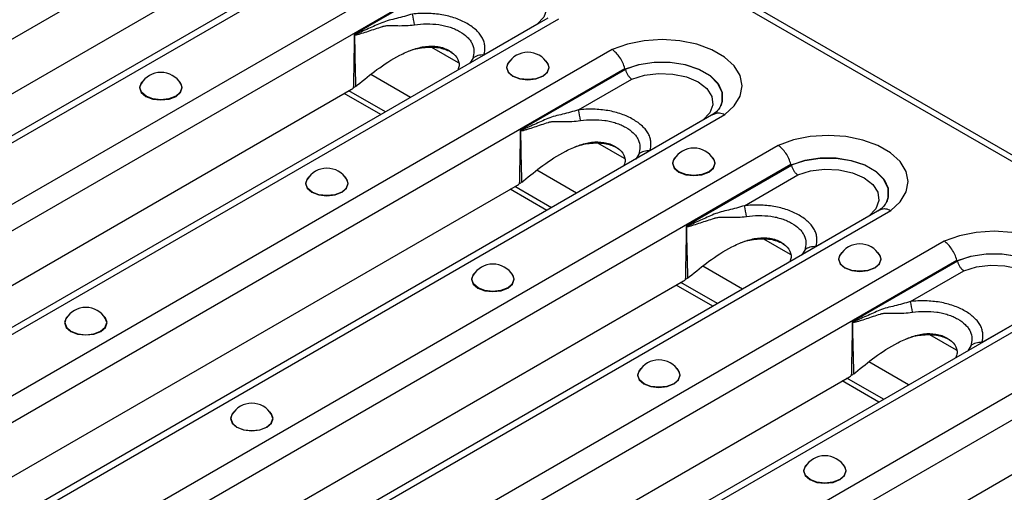
# Model space of a CAD drawing. Units: millimetres. Extents: x 90 to 4709, y 30 to 1753.
# Drawn here: x 4328 to 4407, y 536 to 574 of the extents above; entities that cross this region are included whole.
import ezdxf

# ---------------------------------------------------------------- set-up
doc = ezdxf.new("R2010")
doc.units = ezdxf.units.MM
doc.header["$LTSCALE"] = 6
doc.linetypes.add('SLD-Сплошная', pattern=[0])

msp = doc.modelspace()

# ---------------------------------------------------------------- linework, layer by layer
at = {"color": 7, "linetype": 'SLD-Сплошная'}
for p, q in [((3994.036, 801.95), (4582.113, 462.461)), ((4582.867, 462.535), (3994.79, 802.025)), ((4288.857, 550.774), (4349.878, 586)), ((4357.054, 582.33), (4295.999, 547.084)), ((4296.782, 546.972), (4357.937, 582.276)), ((4362.24, 579.792), (4301.085, 544.488)), ((4302.245, 543.045), (4363.265, 578.272)), ((4363.306, 578.177), (4354.83, 573.284)), ((4299.716, 552.639), (4341.214, 576.595)), ((4370.442, 574.601), (4309.387, 539.355)), ((4310.17, 539.244), (4371.325, 574.548)), ((4369.562, 574.095), (4365.274, 571.62)), ((4375.628, 572.064), (4314.473, 536.76)), ((4361.066, 572.262), (4363.202, 571.029)), ((4364.381, 571.358), (4364.143, 570.965)), ((4315.633, 535.317), (4376.653, 570.543)), ((4376.694, 570.448), (4368.218, 565.555)), ((4359.368, 568.209), (4356.165, 570.058)), ((4372.907, 567.206), (4377.201, 569.685)), ((4313.104, 544.911), (4354.601, 568.867)), ((4357.351, 567.044), (4354.398, 568.749)), ((4356.969, 566.823), (4354.015, 568.528)), ((4383.83, 566.873), (4322.775, 531.626)), ((4323.558, 531.515), (4384.713, 566.819)), ((4382.95, 566.366), (4378.662, 563.891)), ((4389.016, 564.335), (4327.861, 529.031)), ((4374.454, 564.534), (4376.59, 563.3)), ((4377.769, 563.629), (4377.531, 563.236)), ((4329.021, 527.588), (4390.041, 562.814)), ((4372.756, 560.48), (4369.553, 562.329)), ((4390.082, 562.72), (4381.606, 557.826)), ((4386.295, 559.477), (4390.589, 561.956)), ((4326.492, 537.182), (4367.989, 561.138)), ((4370.357, 559.095), (4367.403, 560.8)), ((4370.739, 559.316), (4367.786, 561.021)), ((4397.218, 559.144), (4336.163, 523.898)), ((4336.946, 523.786), (4398.101, 559.09)), ((4396.337, 558.638), (4392.05, 556.163)), ((4387.842, 556.805), (4389.978, 555.572)), ((4402.404, 556.606), (4341.249, 521.302)), ((4391.157, 555.901), (4390.919, 555.508)), ((4342.409, 519.859), (4403.429, 555.086)), ((4386.144, 552.751), (4382.94, 554.601)), ((4403.47, 554.991), (4394.994, 550.098)), ((4399.683, 551.748), (4403.977, 554.227)), ((4339.879, 529.453), (4381.377, 553.409)), ((4383.744, 551.366), (4380.791, 553.071)), ((4384.127, 551.587), (4381.174, 553.292)), ((4410.605, 551.415), (4349.551, 516.169)), ((4350.334, 516.058), (4411.489, 551.362)), ((4409.725, 550.909), (4405.438, 548.434)), ((4415.792, 548.878), (4354.637, 513.574)), ((4401.23, 549.076), (4403.366, 547.843)), ((4404.544, 548.172), (4404.307, 547.779)), ((4355.797, 512.131), (4416.817, 547.357)), ((4399.532, 545.023), (4396.328, 546.872)), ((4353.267, 521.725), (4394.765, 545.681)), ((4397.515, 543.858), (4394.562, 545.563)), ((4397.132, 543.637), (4394.179, 545.342)), ((4366.655, 513.996), (4408.153, 537.952))]:
    msp.add_line(p, q, dxfattribs=at)
at = {"color": 7, "linetype": 'SLD-Сплошная', "flags": 128}
for points in [[(4363.814, 577.413), (4364.839, 577.733), (4365.978, 577.873), (4367.14, 577.823), (4368.231, 577.587), (4369.163, 577.183), (4369.862, 576.645), (4370.271, 576.016), (4370.358, 575.345), (4370.115, 574.687), (4369.562, 574.095)], [(4384.713, 566.819), (4385.479, 567.527), (4385.953, 568.315), (4386.112, 569.144), (4385.948, 569.973), (4385.47, 570.76), (4384.7, 571.466), (4383.678, 572.056), (4382.455, 572.501), (4381.091, 572.777), (4379.655, 572.871), (4378.219, 572.779), (4376.854, 572.506), (4375.628, 572.064)], [(4367.367, 571.146), (4367.238, 571.001), (4367.107, 570.621), (4367.238, 570.241), (4367.61, 569.919), (4368.168, 569.704), (4368.826, 569.629), (4369.484, 569.704), (4370.042, 569.919)], [(4370.042, 569.919), (4370.415, 570.241), (4370.546, 570.621), (4370.415, 571.001), (4370.286, 571.146)], [(4376.674, 570.492), (4377.781, 570.859), (4379.015, 571.048), (4380.292, 571.047), (4381.524, 570.855), (4382.63, 570.487), (4383.532, 569.965), (4384.171, 569.327), (4384.503, 568.616), (4384.505, 567.879), (4384.386, 567.526)], [(4384.359, 567.469), (4384.498, 567.864), (4384.495, 568.599), (4384.163, 569.309), (4383.526, 569.945), (4382.625, 570.465), (4381.523, 570.833), (4380.294, 571.025), (4379.02, 571.026), (4377.789, 570.838), (4376.684, 570.474)], [(4370.427, 570.942), (4370.521, 570.622), (4370.392, 570.248), (4370.024, 569.93), (4369.475, 569.718), (4368.826, 569.644), (4368.178, 569.718), (4367.628, 569.93), (4367.261, 570.248), (4367.132, 570.622), (4367.225, 570.942)], [(4337.775, 569.52), (4337.645, 569.375), (4337.514, 568.995), (4337.645, 568.615), (4338.018, 568.293), (4338.576, 568.078), (4339.234, 568.003), (4339.892, 568.078), (4340.45, 568.293)], [(4340.45, 568.293), (4340.822, 568.615), (4340.953, 568.995), (4340.822, 569.375), (4340.693, 569.52)], [(4377.201, 569.685), (4378.227, 570.004), (4379.366, 570.144), (4380.528, 570.094), (4381.619, 569.858), (4382.551, 569.455), (4383.25, 568.917), (4383.659, 568.287), (4383.745, 567.616), (4383.502, 566.958), (4382.95, 566.366)], [(4340.835, 569.316), (4340.928, 568.996), (4340.799, 568.622), (4340.432, 568.304), (4339.882, 568.092), (4339.234, 568.018), (4338.585, 568.092), (4338.036, 568.304), (4337.668, 568.622), (4337.539, 568.996), (4337.633, 569.316)], [(4398.101, 559.09), (4398.866, 559.798), (4399.341, 560.586), (4399.5, 561.415), (4399.336, 562.244), (4398.858, 563.031), (4398.088, 563.738), (4397.066, 564.328), (4395.843, 564.772), (4394.479, 565.048), (4393.043, 565.143), (4391.607, 565.051), (4390.242, 564.777), (4389.016, 564.335)], [(4380.755, 563.417), (4380.626, 563.272), (4380.495, 562.892), (4380.626, 562.513), (4380.998, 562.191), (4381.556, 561.975), (4382.214, 561.9), (4382.872, 561.975), (4383.43, 562.191)], [(4383.815, 563.214), (4383.909, 562.893), (4383.78, 562.519), (4383.412, 562.202), (4382.863, 561.99), (4382.214, 561.915), (4381.566, 561.99), (4381.016, 562.202), (4380.649, 562.519), (4380.52, 562.893), (4380.613, 563.214)], [(4383.43, 562.191), (4383.803, 562.513), (4383.934, 562.892), (4383.803, 563.272), (4383.674, 563.417)], [(4390.061, 562.764), (4391.169, 563.13), (4392.403, 563.32), (4393.679, 563.318), (4394.912, 563.127), (4396.017, 562.758), (4396.92, 562.237), (4397.559, 561.599), (4397.891, 560.887), (4397.893, 560.15), (4397.774, 559.797)], [(4397.747, 559.74), (4397.886, 560.136), (4397.883, 560.871), (4397.551, 561.58), (4396.914, 562.217), (4396.013, 562.736), (4394.911, 563.104), (4393.682, 563.296), (4392.408, 563.298), (4391.177, 563.11), (4390.072, 562.745)], [(4390.589, 561.956), (4391.615, 562.275), (4392.754, 562.416), (4393.916, 562.366), (4395.007, 562.129), (4395.939, 561.726), (4396.638, 561.188), (4397.047, 560.558), (4397.133, 559.888), (4396.89, 559.23), (4396.337, 558.638)], [(4351.162, 561.791), (4351.033, 561.646), (4350.902, 561.266), (4351.033, 560.887), (4351.406, 560.565), (4351.964, 560.349), (4352.622, 560.274), (4353.28, 560.349), (4353.838, 560.565)], [(4354.223, 561.588), (4354.316, 561.267), (4354.187, 560.893), (4353.82, 560.576), (4353.27, 560.364), (4352.622, 560.289), (4351.973, 560.364), (4351.424, 560.576), (4351.056, 560.893), (4350.927, 561.267), (4351.021, 561.588)], [(4353.838, 560.565), (4354.21, 560.887), (4354.341, 561.266), (4354.21, 561.646), (4354.081, 561.791)], [(4411.489, 551.362), (4412.254, 552.069), (4412.729, 552.857), (4412.888, 553.687), (4412.724, 554.516), (4412.245, 555.303), (4411.476, 556.009), (4410.454, 556.599), (4409.231, 557.043), (4407.867, 557.319), (4406.431, 557.414), (4404.995, 557.322), (4403.629, 557.048), (4402.404, 556.606)], [(4394.143, 555.689), (4394.014, 555.544), (4393.883, 555.164), (4394.014, 554.784), (4394.386, 554.462), (4394.944, 554.247), (4395.602, 554.171), (4396.26, 554.247), (4396.818, 554.462)], [(4397.203, 555.485), (4397.296, 555.165), (4397.167, 554.79), (4396.8, 554.473), (4396.25, 554.261), (4395.602, 554.186), (4394.954, 554.261), (4394.404, 554.473), (4394.037, 554.79), (4393.908, 555.165), (4394.001, 555.485)], [(4396.818, 554.462), (4397.191, 554.784), (4397.322, 555.164), (4397.191, 555.544), (4397.061, 555.689)], [(4403.449, 555.035), (4404.557, 555.402), (4405.791, 555.591), (4407.067, 555.59), (4408.3, 555.398), (4409.405, 555.029), (4410.308, 554.508), (4410.947, 553.87), (4411.279, 553.158), (4411.281, 552.421), (4411.162, 552.069)], [(4411.135, 552.011), (4411.274, 552.407), (4411.271, 553.142), (4410.939, 553.852), (4410.301, 554.488), (4409.401, 555.008), (4408.299, 555.376), (4407.069, 555.567), (4405.796, 555.569), (4404.565, 555.381), (4403.46, 555.016)], [(4403.977, 554.227), (4405.003, 554.547), (4406.142, 554.687), (4407.304, 554.637), (4408.395, 554.401), (4409.327, 553.997), (4410.026, 553.459), (4410.435, 552.83), (4410.521, 552.159), (4410.278, 551.501), (4409.725, 550.909)], [(4364.55, 554.063), (4364.421, 553.918), (4364.29, 553.538), (4364.421, 553.158), (4364.794, 552.836), (4365.352, 552.621), (4366.01, 552.545), (4366.668, 552.621), (4367.225, 552.836)], [(4367.611, 553.859), (4367.704, 553.539), (4367.575, 553.164), (4367.208, 552.847), (4366.658, 552.635), (4366.01, 552.56), (4365.361, 552.635), (4364.812, 552.847), (4364.444, 553.164), (4364.315, 553.539), (4364.409, 553.859)], [(4367.225, 552.836), (4367.598, 553.158), (4367.729, 553.538), (4367.598, 553.918), (4367.469, 554.063)], [(4331.717, 550.566), (4331.588, 550.421), (4331.457, 550.041), (4331.588, 549.661), (4331.961, 549.339), (4332.518, 549.124), (4333.176, 549.048), (4333.834, 549.124), (4334.392, 549.339)], [(4331.575, 550.362), (4331.482, 550.042), (4331.611, 549.667), (4331.978, 549.35), (4332.528, 549.138), (4333.176, 549.063), (4333.825, 549.138), (4334.374, 549.35), (4334.742, 549.667), (4334.871, 550.042), (4334.777, 550.362)], [(4334.392, 549.339), (4334.765, 549.661), (4334.896, 550.041), (4334.765, 550.421), (4334.636, 550.566)], [(4377.938, 546.334), (4377.809, 546.189), (4377.678, 545.809), (4377.809, 545.429), (4378.182, 545.107), (4378.74, 544.892), (4379.398, 544.817), (4380.056, 544.892), (4380.613, 545.107)], [(4380.998, 546.13), (4381.092, 545.81), (4380.963, 545.436), (4380.596, 545.118), (4380.046, 544.906), (4379.398, 544.832), (4378.749, 544.906), (4378.199, 545.118), (4377.832, 545.436), (4377.703, 545.81), (4377.797, 546.13)], [(4380.613, 545.107), (4380.986, 545.429), (4381.117, 545.809), (4380.986, 546.189), (4380.857, 546.334)], [(4345.105, 542.837), (4344.976, 542.692), (4344.845, 542.312), (4344.976, 541.932), (4345.348, 541.61), (4345.906, 541.395), (4346.564, 541.32), (4347.222, 541.395), (4347.78, 541.61)], [(4344.963, 542.633), (4344.87, 542.313), (4344.999, 541.939), (4345.366, 541.621), (4345.916, 541.409), (4346.564, 541.335), (4347.213, 541.409), (4347.762, 541.621), (4348.13, 541.939), (4348.259, 542.313), (4348.165, 542.633)], [(4347.78, 541.61), (4348.153, 541.932), (4348.284, 542.312), (4348.153, 542.692), (4348.024, 542.837)], [(4391.326, 538.605), (4391.197, 538.46), (4391.066, 538.08), (4391.197, 537.701), (4391.57, 537.379), (4392.127, 537.163), (4392.785, 537.088), (4393.443, 537.163), (4394.001, 537.379)], [(4394.001, 537.379), (4394.374, 537.701), (4394.505, 538.08), (4394.374, 538.46), (4394.245, 538.605)], [(4394.386, 538.402), (4394.48, 538.081), (4394.351, 537.707), (4393.984, 537.39), (4393.434, 537.178), (4392.785, 537.103), (4392.137, 537.178), (4391.587, 537.39), (4391.22, 537.707), (4391.091, 538.081), (4391.185, 538.402)]]:
    msp.add_lwpolyline(points, dxfattribs=at)
at = {"color": 7, "linetype": 'SLD-Сплошная'}
for centre, radius, start, end in [((4354.489, 573.574), 5.211, 5.41485, 15.13721), ((4353.138, 573.709), 1.788, 345.57718, 346.42225), ((4368.826, 569.981), 1.867, 30.98632, 149.01368), ((4365.121, 570.488), 1.142, 82.2995, 130.38651), ((4339.234, 568.355), 1.867, 30.98632, 149.01368), ((4367.877, 565.845), 5.211, 5.41485, 15.13721), ((4366.526, 565.98), 1.788, 345.57718, 346.42225), ((4378.509, 562.759), 1.142, 82.2995, 130.38651), ((4382.214, 562.252), 1.867, 30.98632, 149.01368), ((4352.622, 560.626), 1.867, 30.98632, 149.01368), ((4381.265, 558.116), 5.211, 5.41485, 15.13721), ((4379.914, 558.252), 1.788, 345.57718, 346.42225), ((4391.897, 555.031), 1.142, 82.2995, 130.38651), ((4395.602, 554.524), 1.867, 30.98632, 149.01368), ((4366.01, 552.898), 1.867, 30.98632, 149.01368), ((4333.176, 549.401), 1.867, 30.98632, 149.01368), ((4394.652, 550.388), 5.211, 5.41485, 15.13721), ((4393.302, 550.523), 1.788, 345.57718, 346.42225), ((4405.285, 547.302), 1.142, 82.2995, 130.38651), ((4379.398, 545.169), 1.867, 30.98632, 149.01368), ((4346.564, 541.672), 1.867, 30.98632, 149.01368), ((4392.785, 537.44), 1.867, 30.98632, 149.01368)]:
    msp.add_arc(centre, radius, start, end, dxfattribs=at)
for centre, major_axis, ratio, start_param, end_param in [((4377.869, 564.528), (-1.941, 6.786), 0.135915, 5.739853, 5.745645), ((4353.649, 572.138), (0.053, 3.543), 0.717345, 3.546531, 3.610525), ((4391.257, 556.8), (-1.941, 6.786), 0.135915, 5.739853, 5.745645), ((4367.037, 564.41), (0.053, 3.543), 0.717345, 3.546531, 3.610525), ((4404.645, 549.071), (-1.941, 6.786), 0.135915, 5.739853, 5.745645), ((4380.425, 556.681), (0.053, 3.543), 0.717345, 3.546531, 3.610525), ((4393.813, 548.952), (0.053, 3.543), 0.717345, 3.546531, 3.610525)]:
    msp.add_ellipse(centre, major_axis=major_axis, ratio=ratio, start_param=start_param, end_param=end_param, dxfattribs=at)
for points, knots in [([(4365.274, 571.62), (4365.345, 571.849), (4365.374, 572.079), (4365.349, 572.425), (4365.329, 572.541), (4365.264, 572.769), (4365.219, 572.881), (4365.106, 573.1), (4365.037, 573.207), (4364.873, 573.417), (4364.778, 573.52), (4364.462, 573.816), (4364.212, 573.996), (4363.786, 574.241), (4363.635, 574.319), (4363.323, 574.463), (4363.16, 574.529), (4362.821, 574.648), (4362.645, 574.702), (4362.279, 574.797), (4362.089, 574.838), (4361.515, 574.936), (4361.121, 574.972), (4360.316, 574.992), (4359.916, 574.975), (4359.519, 574.934)], [0, 0, 0, 0, 0.125, 0.125, 0.1875, 0.1875, 0.25, 0.25, 0.3125, 0.3125, 0.375, 0.375, 0.5, 0.5, 0.5625, 0.5625, 0.625, 0.625, 0.6875, 0.6875, 0.75, 0.75, 0.875, 0.875, 1, 1, 1, 1]), ([(4359.519, 574.934), (4359.087, 574.798), (4358.661, 574.686), (4358.039, 574.53), (4357.835, 574.48), (4357.438, 574.372), (4357.245, 574.313), (4356.874, 574.159), (4356.692, 574.077), (4356.326, 573.916), (4356.145, 573.835), (4355.782, 573.672), (4355.602, 573.59), (4355.331, 573.468), (4355.241, 573.428), (4355.105, 573.37), (4355.06, 573.351), (4354.991, 573.325), (4354.968, 573.316), (4354.923, 573.3), (4354.9, 573.292), (4354.876, 573.289)], [0, 0, 0, 0, 0.25, 0.25, 0.375, 0.375, 0.5, 0.5, 0.625, 0.625, 0.75, 0.75, 0.875, 0.875, 0.9375, 0.9375, 0.96875, 0.96875, 0.984375, 0.984375, 1, 1, 1, 1]), ([(4354.869, 573.264), (4354.892, 573.256), (4354.915, 573.257), (4354.962, 573.26), (4354.985, 573.263), (4355.055, 573.275), (4355.101, 573.286), (4355.239, 573.321), (4355.331, 573.349), (4355.606, 573.434), (4355.79, 573.495), (4356.16, 573.617), (4356.345, 573.679), (4356.72, 573.8), (4356.908, 573.861), (4357.099, 573.922)], [0, 0, 0, 0, 0.03125, 0.03125, 0.0625, 0.0625, 0.125, 0.125, 0.25, 0.25, 0.5, 0.5, 0.75, 0.75, 1, 1, 1, 1]), ([(4357.099, 573.922), (4357.121, 573.93), (4357.146, 573.938), (4357.193, 573.952), (4357.217, 573.959), (4357.289, 573.975), (4357.337, 573.983), (4357.485, 574.001), (4357.586, 574.005), (4357.895, 574.008), (4358.11, 573.999), (4358.765, 573.99), (4359.216, 573.999), (4359.677, 574.065)], [0, 0, 0, 0, 0.03125, 0.03125, 0.0625, 0.0625, 0.125, 0.125, 0.25, 0.25, 0.5, 0.5, 1, 1, 1, 1]), ([(4359.677, 574.065), (4360.003, 574.112), (4360.332, 574.138), (4360.996, 574.143), (4361.323, 574.123), (4361.799, 574.057), (4361.957, 574.029), (4362.262, 573.959), (4362.408, 573.917), (4362.689, 573.824), (4362.824, 573.771), (4363.083, 573.656), (4363.208, 573.592), (4363.56, 573.39), (4363.766, 573.241), (4364.024, 572.991), (4364.102, 572.903), (4364.235, 572.723), (4364.29, 572.63), (4364.424, 572.343), (4364.469, 572.145), (4364.48, 571.751), (4364.447, 571.555), (4364.381, 571.358)], [0, 0, 0, 0, 0.125, 0.125, 0.25, 0.25, 0.3125, 0.3125, 0.375, 0.375, 0.4375, 0.4375, 0.5, 0.5, 0.625, 0.625, 0.6875, 0.6875, 0.75, 0.75, 0.875, 0.875, 1, 1, 1, 1]), ([(4354.83, 573.284), (4354.83, 573.281), (4354.83, 573.278), (4354.83, 573.275), (4354.819, 572.567), (4354.808, 571.858), (4354.795, 571.149), (4354.781, 570.42), (4354.767, 569.69), (4354.75, 568.96)], [0, 0, 0, 0, 0.000010439, 0.000010439, 0.000010439, 0.002570273, 0.002570273, 0.002570273, 0.005205689, 0.005205689, 0.005205689, 0.005205689]), ([(4354.876, 573.289), (4354.864, 573.288), (4354.852, 573.286), (4354.84, 573.285), (4354.837, 573.285), (4354.833, 573.284), (4354.83, 573.284)], [0, 0, 0, 0, 0.00005679611, 0.00005679611, 0.00005679611, 0.00007205845, 0.00007205845, 0.00007205845, 0.00007205845]), ([(4354.869, 573.264), (4354.859, 573.269), (4354.848, 573.274), (4354.838, 573.28), (4354.835, 573.281), (4354.833, 573.282), (4354.83, 573.284)], [0, 0, 0, 0, 0.00005396837, 0.00005396837, 0.00005396837, 0.0000678149, 0.0000678149, 0.0000678149, 0.0000678149]), ([(4355.088, 569.211), (4355.602, 569.63), (4356.652, 570.487), (4358.145, 571.465), (4359.498, 572.079), (4360.558, 572.363), (4361.625, 572.361), (4362.514, 572.02), (4363.142, 571.479), (4363.34, 570.885), (4363.228, 570.532), (4363.192, 570.416)], [0, 0, 0, 0, 0.192995, 0.395106, 0.496908, 0.589751, 0.678201, 0.773328, 0.868455, 0.956905, 1, 1, 1, 1]), ([(4359.159, 571.911), (4359.228, 571.939), (4359.658, 572.117), (4360.354, 572.25), (4361.167, 572.28), (4361.938, 572.196), (4362.398, 571.989), (4362.693, 571.856)], [0, 0, 0, 0, 0.060298, 0.37631, 0.539896, 0.704768, 1, 1, 1, 1]), ([(4376.653, 570.543), (4376.612, 570.696), (4376.557, 570.848), (4376.419, 571.148), (4376.338, 571.293), (4376.158, 571.561), (4376.057, 571.686), (4375.849, 571.9), (4375.737, 571.993), (4375.628, 572.064)], [0, 0, 0, 0, 0.25, 0.25, 0.5, 0.5, 0.75, 0.75, 1, 1, 1, 1]), ([(4376.694, 570.448), (4376.735, 570.295), (4376.806, 570.14), (4376.94, 569.938), (4376.99, 569.876), (4377.093, 569.768), (4377.148, 569.721), (4377.201, 569.685)], [0, 0, 0, 0, 0.5, 0.5, 0.75, 0.75, 1, 1, 1, 1]), ([(4354.959, 569.109), (4354.923, 569.083), (4354.853, 569.031), (4354.784, 568.984), (4354.75, 568.96)], [0, 0, 0, 0, 0.505804, 1, 1, 1, 1]), ([(4372.907, 567.206), (4372.475, 567.069), (4372.049, 566.957), (4371.427, 566.802), (4371.223, 566.752), (4370.825, 566.643), (4370.632, 566.584), (4370.262, 566.43), (4370.08, 566.348), (4369.714, 566.187), (4369.533, 566.106), (4369.17, 565.943), (4368.989, 565.861), (4368.719, 565.74), (4368.628, 565.7), (4368.493, 565.642), (4368.447, 565.623), (4368.379, 565.596), (4368.356, 565.587), (4368.31, 565.572), (4368.288, 565.563), (4368.264, 565.561)], [0, 0, 0, 0, 0.25, 0.25, 0.375, 0.375, 0.5, 0.5, 0.625, 0.625, 0.75, 0.75, 0.875, 0.875, 0.9375, 0.9375, 0.96875, 0.96875, 0.984375, 0.984375, 1, 1, 1, 1]), ([(4378.662, 563.891), (4378.732, 564.12), (4378.762, 564.35), (4378.737, 564.696), (4378.717, 564.812), (4378.652, 565.041), (4378.607, 565.153), (4378.494, 565.372), (4378.424, 565.479), (4378.261, 565.688), (4378.166, 565.791), (4377.85, 566.088), (4377.6, 566.267), (4377.174, 566.513), (4377.023, 566.591), (4376.711, 566.734), (4376.548, 566.8), (4376.209, 566.92), (4376.033, 566.974), (4375.666, 567.069), (4375.477, 567.109), (4374.903, 567.207), (4374.509, 567.243), (4373.704, 567.263), (4373.304, 567.246), (4372.907, 567.206)], [0, 0, 0, 0, 0.125, 0.125, 0.1875, 0.1875, 0.25, 0.25, 0.3125, 0.3125, 0.375, 0.375, 0.5, 0.5, 0.5625, 0.5625, 0.625, 0.625, 0.6875, 0.6875, 0.75, 0.75, 0.875, 0.875, 1, 1, 1, 1]), ([(4384.366, 567.508), (4384.352, 567.472), (4384.309, 567.359), (4384.093, 567.086), (4383.806, 566.865), (4383.684, 566.771)], [0, 0, 0, 0, 0.2149557, 0.6651106, 1, 1, 1, 1]), ([(4370.487, 566.193), (4370.509, 566.201), (4370.534, 566.21), (4370.581, 566.224), (4370.605, 566.23), (4370.676, 566.246), (4370.725, 566.254), (4370.873, 566.272), (4370.974, 566.276), (4371.283, 566.279), (4371.498, 566.271), (4372.153, 566.261), (4372.604, 566.271), (4373.065, 566.337)], [0, 0, 0, 0, 0.03125, 0.03125, 0.0625, 0.0625, 0.125, 0.125, 0.25, 0.25, 0.5, 0.5, 1, 1, 1, 1]), ([(4373.065, 566.337), (4373.39, 566.383), (4373.719, 566.409), (4374.384, 566.415), (4374.711, 566.395), (4375.187, 566.329), (4375.345, 566.3), (4375.65, 566.23), (4375.796, 566.189), (4376.077, 566.095), (4376.212, 566.043), (4376.471, 565.927), (4376.596, 565.864), (4376.948, 565.662), (4377.154, 565.512), (4377.412, 565.262), (4377.49, 565.174), (4377.622, 564.995), (4377.678, 564.901), (4377.812, 564.615), (4377.857, 564.417), (4377.868, 564.022), (4377.835, 563.826), (4377.769, 563.629)], [0, 0, 0, 0, 0.125, 0.125, 0.25, 0.25, 0.3125, 0.3125, 0.375, 0.375, 0.4375, 0.4375, 0.5, 0.5, 0.625, 0.625, 0.6875, 0.6875, 0.75, 0.75, 0.875, 0.875, 1, 1, 1, 1]), ([(4383.836, 566.86), (4383.92, 566.901), (4384.108, 566.994), (4384.424, 566.944), (4384.635, 566.859), (4384.708, 566.822), (4384.713, 566.819)], [0, 0, 0, 0, 0.347308, 0.776493, 0.983165, 1, 1, 1, 1]), ([(4368.218, 565.555), (4368.218, 565.552), (4368.218, 565.549), (4368.218, 565.546), (4368.207, 564.838), (4368.195, 564.129), (4368.183, 563.421), (4368.169, 562.691), (4368.155, 561.961), (4368.138, 561.232)], [0, 0, 0, 0, 0.000010439, 0.000010439, 0.000010439, 0.002570273, 0.002570273, 0.002570273, 0.005205689, 0.005205689, 0.005205689, 0.005205689]), ([(4368.264, 565.561), (4368.252, 565.559), (4368.24, 565.558), (4368.228, 565.556), (4368.224, 565.556), (4368.221, 565.555), (4368.218, 565.555)], [0, 0, 0, 0, 0.00005679611, 0.00005679611, 0.00005679611, 0.00007205845, 0.00007205845, 0.00007205845, 0.00007205845]), ([(4368.257, 565.535), (4368.247, 565.54), (4368.236, 565.546), (4368.226, 565.551), (4368.223, 565.552), (4368.221, 565.554), (4368.218, 565.555)], [0, 0, 0, 0, 0.00005396837, 0.00005396837, 0.00005396837, 0.0000678149, 0.0000678149, 0.0000678149, 0.0000678149]), ([(4368.257, 565.535), (4368.28, 565.527), (4368.303, 565.528), (4368.35, 565.531), (4368.373, 565.534), (4368.443, 565.546), (4368.489, 565.557), (4368.627, 565.593), (4368.719, 565.62), (4368.994, 565.706), (4369.178, 565.767), (4369.547, 565.889), (4369.733, 565.95), (4370.108, 566.072), (4370.296, 566.132), (4370.487, 566.193)], [0, 0, 0, 0, 0.03125, 0.03125, 0.0625, 0.0625, 0.125, 0.125, 0.25, 0.25, 0.5, 0.5, 0.75, 0.75, 1, 1, 1, 1]), ([(4368.476, 561.482), (4368.989, 561.901), (4370.04, 562.759), (4371.533, 563.736), (4372.886, 564.35), (4373.946, 564.634), (4375.013, 564.632), (4375.902, 564.291), (4376.53, 563.75), (4376.728, 563.156), (4376.616, 562.803), (4376.58, 562.687)], [0, 0, 0, 0, 0.192995, 0.395106, 0.496908, 0.589751, 0.678201, 0.773328, 0.868455, 0.956905, 1, 1, 1, 1]), ([(4372.547, 564.182), (4372.616, 564.211), (4373.046, 564.389), (4373.742, 564.521), (4374.555, 564.551), (4375.325, 564.468), (4375.785, 564.26), (4376.081, 564.127)], [0, 0, 0, 0, 0.060298, 0.37631, 0.539896, 0.704768, 1, 1, 1, 1]), ([(4390.041, 562.814), (4390, 562.967), (4389.945, 563.119), (4389.807, 563.419), (4389.726, 563.564), (4389.546, 563.833), (4389.445, 563.957), (4389.237, 564.171), (4389.125, 564.264), (4389.016, 564.335)], [0, 0, 0, 0, 0.25, 0.25, 0.5, 0.5, 0.75, 0.75, 1, 1, 1, 1]), ([(4390.082, 562.72), (4390.123, 562.566), (4390.194, 562.412), (4390.328, 562.209), (4390.378, 562.147), (4390.481, 562.039), (4390.536, 561.992), (4390.589, 561.956)], [0, 0, 0, 0, 0.5, 0.5, 0.75, 0.75, 1, 1, 1, 1]), ([(4368.347, 561.38), (4368.311, 561.354), (4368.241, 561.303), (4368.172, 561.255), (4368.138, 561.232)], [0, 0, 0, 0, 0.505804, 1, 1, 1, 1]), ([(4386.295, 559.477), (4385.863, 559.34), (4385.437, 559.229), (4384.815, 559.073), (4384.611, 559.023), (4384.213, 558.914), (4384.02, 558.856), (4383.65, 558.701), (4383.468, 558.62), (4383.102, 558.459), (4382.92, 558.378), (4382.558, 558.214), (4382.377, 558.132), (4382.107, 558.011), (4382.016, 557.971), (4381.881, 557.913), (4381.835, 557.894), (4381.767, 557.867), (4381.744, 557.859), (4381.698, 557.843), (4381.675, 557.835), (4381.651, 557.832)], [0, 0, 0, 0, 0.25, 0.25, 0.375, 0.375, 0.5, 0.5, 0.625, 0.625, 0.75, 0.75, 0.875, 0.875, 0.9375, 0.9375, 0.96875, 0.96875, 0.984375, 0.984375, 1, 1, 1, 1]), ([(4392.05, 556.163), (4392.12, 556.392), (4392.15, 556.621), (4392.125, 556.967), (4392.105, 557.084), (4392.04, 557.312), (4391.995, 557.424), (4391.882, 557.643), (4391.812, 557.75), (4391.649, 557.96), (4391.554, 558.063), (4391.238, 558.359), (4390.988, 558.538), (4390.562, 558.784), (4390.411, 558.862), (4390.099, 559.005), (4389.936, 559.071), (4389.597, 559.191), (4389.421, 559.245), (4389.054, 559.34), (4388.865, 559.38), (4388.291, 559.478), (4387.897, 559.515), (4387.092, 559.534), (4386.692, 559.517), (4386.295, 559.477)], [0, 0, 0, 0, 0.125, 0.125, 0.1875, 0.1875, 0.25, 0.25, 0.3125, 0.3125, 0.375, 0.375, 0.5, 0.5, 0.5625, 0.5625, 0.625, 0.625, 0.6875, 0.6875, 0.75, 0.75, 0.875, 0.875, 1, 1, 1, 1]), ([(4397.754, 559.779), (4397.74, 559.743), (4397.697, 559.63), (4397.481, 559.357), (4397.194, 559.137), (4397.072, 559.042)], [0, 0, 0, 0, 0.2149557, 0.6651106, 1, 1, 1, 1]), ([(4397.224, 559.131), (4397.308, 559.172), (4397.496, 559.265), (4397.811, 559.216), (4398.023, 559.13), (4398.095, 559.093), (4398.101, 559.09)], [0, 0, 0, 0, 0.3473078, 0.7764926, 0.9831654, 1, 1, 1, 1]), ([(4381.645, 557.806), (4381.668, 557.798), (4381.691, 557.799), (4381.738, 557.802), (4381.761, 557.806), (4381.831, 557.818), (4381.877, 557.829), (4382.015, 557.864), (4382.107, 557.892), (4382.382, 557.977), (4382.566, 558.038), (4382.935, 558.16), (4383.121, 558.221), (4383.496, 558.343), (4383.684, 558.403), (4383.875, 558.464)], [0, 0, 0, 0, 0.03125, 0.03125, 0.0625, 0.0625, 0.125, 0.125, 0.25, 0.25, 0.5, 0.5, 0.75, 0.75, 1, 1, 1, 1]), ([(4383.875, 558.464), (4383.897, 558.473), (4383.921, 558.481), (4383.969, 558.495), (4383.993, 558.501), (4384.064, 558.518), (4384.113, 558.526), (4384.261, 558.543), (4384.361, 558.547), (4384.671, 558.55), (4384.886, 558.542), (4385.541, 558.532), (4385.992, 558.542), (4386.452, 558.608)], [0, 0, 0, 0, 0.03125, 0.03125, 0.0625, 0.0625, 0.125, 0.125, 0.25, 0.25, 0.5, 0.5, 1, 1, 1, 1]), ([(4386.452, 558.608), (4386.778, 558.655), (4387.107, 558.68), (4387.772, 558.686), (4388.099, 558.666), (4388.575, 558.6), (4388.733, 558.572), (4389.038, 558.501), (4389.184, 558.46), (4389.465, 558.366), (4389.6, 558.314), (4389.859, 558.198), (4389.984, 558.135), (4390.336, 557.933), (4390.542, 557.783), (4390.8, 557.533), (4390.878, 557.446), (4391.01, 557.266), (4391.066, 557.173), (4391.2, 556.886), (4391.245, 556.688), (4391.256, 556.294), (4391.223, 556.097), (4391.157, 555.901)], [0, 0, 0, 0, 0.125, 0.125, 0.25, 0.25, 0.3125, 0.3125, 0.375, 0.375, 0.4375, 0.4375, 0.5, 0.5, 0.625, 0.625, 0.6875, 0.6875, 0.75, 0.75, 0.875, 0.875, 1, 1, 1, 1]), ([(4381.606, 557.826), (4381.606, 557.824), (4381.606, 557.821), (4381.606, 557.818), (4381.595, 557.109), (4381.583, 556.401), (4381.57, 555.692), (4381.557, 554.962), (4381.542, 554.233), (4381.526, 553.503)], [0, 0, 0, 0, 0.000010439, 0.000010439, 0.000010439, 0.002570273, 0.002570273, 0.002570273, 0.005205689, 0.005205689, 0.005205689, 0.005205689]), ([(4381.651, 557.832), (4381.639, 557.83), (4381.627, 557.829), (4381.616, 557.828), (4381.612, 557.827), (4381.609, 557.827), (4381.606, 557.826)], [0, 0, 0, 0, 0.00005679611, 0.00005679611, 0.00005679611, 0.00007205845, 0.00007205845, 0.00007205845, 0.00007205845]), ([(4381.645, 557.806), (4381.635, 557.812), (4381.624, 557.817), (4381.614, 557.822), (4381.611, 557.824), (4381.609, 557.825), (4381.606, 557.826)], [0, 0, 0, 0, 0.00005396837, 0.00005396837, 0.00005396837, 0.0000678149, 0.0000678149, 0.0000678149, 0.0000678149]), ([(4381.864, 553.754), (4382.377, 554.172), (4383.428, 555.03), (4384.921, 556.007), (4386.273, 556.621), (4387.334, 556.905), (4388.401, 556.903), (4389.29, 556.563), (4389.918, 556.022), (4390.115, 555.428), (4390.004, 555.074), (4389.967, 554.958)], [0, 0, 0, 0, 0.1929954, 0.3951063, 0.4969076, 0.5897508, 0.6782012, 0.773328, 0.8684548, 0.9569053, 1, 1, 1, 1]), ([(4385.935, 556.454), (4386.004, 556.482), (4386.434, 556.66), (4387.13, 556.792), (4387.943, 556.823), (4388.713, 556.739), (4389.173, 556.532), (4389.469, 556.399)], [0, 0, 0, 0, 0.060298, 0.37631, 0.539896, 0.704768, 1, 1, 1, 1]), ([(4403.429, 555.086), (4403.388, 555.239), (4403.333, 555.39), (4403.195, 555.691), (4403.114, 555.835), (4402.933, 556.104), (4402.833, 556.228), (4402.625, 556.442), (4402.513, 556.536), (4402.404, 556.606)], [0, 0, 0, 0, 0.25, 0.25, 0.5, 0.5, 0.75, 0.75, 1, 1, 1, 1]), ([(4403.47, 554.991), (4403.511, 554.838), (4403.582, 554.683), (4403.716, 554.481), (4403.766, 554.418), (4403.869, 554.31), (4403.924, 554.263), (4403.977, 554.227)], [0, 0, 0, 0, 0.5, 0.5, 0.75, 0.75, 1, 1, 1, 1]), ([(4381.735, 553.652), (4381.699, 553.626), (4381.629, 553.574), (4381.56, 553.527), (4381.526, 553.503)], [0, 0, 0, 0, 0.5058041, 1, 1, 1, 1]), ([(4399.683, 551.748), (4399.251, 551.612), (4398.825, 551.5), (4398.203, 551.344), (4397.999, 551.294), (4397.601, 551.186), (4397.408, 551.127), (4397.038, 550.973), (4396.855, 550.891), (4396.49, 550.73), (4396.308, 550.649), (4395.946, 550.486), (4395.765, 550.404), (4395.494, 550.283), (4395.404, 550.242), (4395.268, 550.184), (4395.223, 550.165), (4395.155, 550.139), (4395.132, 550.13), (4395.086, 550.114), (4395.063, 550.106), (4395.039, 550.103)], [0, 0, 0, 0, 0.25, 0.25, 0.375, 0.375, 0.5, 0.5, 0.625, 0.625, 0.75, 0.75, 0.875, 0.875, 0.9375, 0.9375, 0.96875, 0.96875, 0.984375, 0.984375, 1, 1, 1, 1]), ([(4405.438, 548.434), (4405.508, 548.663), (4405.538, 548.893), (4405.513, 549.239), (4405.492, 549.355), (4405.427, 549.583), (4405.383, 549.695), (4405.27, 549.914), (4405.2, 550.021), (4405.037, 550.231), (4404.942, 550.334), (4404.626, 550.63), (4404.375, 550.81), (4403.95, 551.055), (4403.799, 551.133), (4403.487, 551.277), (4403.324, 551.343), (4402.985, 551.462), (4402.809, 551.516), (4402.442, 551.611), (4402.252, 551.652), (4401.679, 551.75), (4401.285, 551.786), (4400.479, 551.806), (4400.08, 551.789), (4399.683, 551.748)], [0, 0, 0, 0, 0.125, 0.125, 0.1875, 0.1875, 0.25, 0.25, 0.3125, 0.3125, 0.375, 0.375, 0.5, 0.5, 0.5625, 0.5625, 0.625, 0.625, 0.6875, 0.6875, 0.75, 0.75, 0.875, 0.875, 1, 1, 1, 1]), ([(4395.033, 550.078), (4395.056, 550.07), (4395.079, 550.071), (4395.125, 550.074), (4395.149, 550.077), (4395.219, 550.089), (4395.265, 550.1), (4395.403, 550.135), (4395.495, 550.163), (4395.77, 550.248), (4395.954, 550.309), (4396.323, 550.431), (4396.509, 550.493), (4396.884, 550.614), (4397.072, 550.675), (4397.263, 550.736)], [0, 0, 0, 0, 0.03125, 0.03125, 0.0625, 0.0625, 0.125, 0.125, 0.25, 0.25, 0.5, 0.5, 0.75, 0.75, 1, 1, 1, 1]), ([(4397.263, 550.736), (4397.285, 550.744), (4397.309, 550.752), (4397.357, 550.766), (4397.38, 550.773), (4397.452, 550.789), (4397.501, 550.797), (4397.648, 550.815), (4397.749, 550.819), (4398.058, 550.822), (4398.274, 550.813), (4398.929, 550.804), (4399.379, 550.813), (4399.84, 550.879)], [0, 0, 0, 0, 0.03125, 0.03125, 0.0625, 0.0625, 0.125, 0.125, 0.25, 0.25, 0.5, 0.5, 1, 1, 1, 1]), ([(4399.84, 550.879), (4400.166, 550.926), (4400.495, 550.952), (4401.16, 550.957), (4401.486, 550.937), (4401.963, 550.871), (4402.121, 550.843), (4402.425, 550.773), (4402.572, 550.731), (4402.853, 550.638), (4402.988, 550.585), (4403.247, 550.47), (4403.372, 550.406), (4403.724, 550.204), (4403.93, 550.055), (4404.188, 549.805), (4404.266, 549.717), (4404.398, 549.537), (4404.454, 549.444), (4404.588, 549.157), (4404.632, 548.959), (4404.644, 548.565), (4404.611, 548.369), (4404.544, 548.172)], [0, 0, 0, 0, 0.125, 0.125, 0.25, 0.25, 0.3125, 0.3125, 0.375, 0.375, 0.4375, 0.4375, 0.5, 0.5, 0.625, 0.625, 0.6875, 0.6875, 0.75, 0.75, 0.875, 0.875, 1, 1, 1, 1]), ([(4394.994, 550.098), (4394.994, 550.095), (4394.994, 550.092), (4394.994, 550.089), (4394.983, 549.381), (4394.971, 548.672), (4394.958, 547.963), (4394.945, 547.234), (4394.93, 546.504), (4394.914, 545.774)], [0, 0, 0, 0, 0.000010439, 0.000010439, 0.000010439, 0.002570273, 0.002570273, 0.002570273, 0.005205689, 0.005205689, 0.005205689, 0.005205689]), ([(4395.039, 550.103), (4395.027, 550.102), (4395.015, 550.1), (4395.003, 550.099), (4395, 550.099), (4394.997, 550.098), (4394.994, 550.098)], [0, 0, 0, 0, 0.00005679611, 0.00005679611, 0.00005679611, 0.00007205845, 0.00007205845, 0.00007205845, 0.00007205845]), ([(4395.033, 550.078), (4395.022, 550.083), (4395.012, 550.088), (4395.002, 550.094), (4394.999, 550.095), (4394.996, 550.096), (4394.994, 550.098)], [0, 0, 0, 0, 0.00005396837, 0.00005396837, 0.00005396837, 0.0000678149, 0.0000678149, 0.0000678149, 0.0000678149]), ([(4395.252, 546.025), (4395.765, 546.444), (4396.816, 547.301), (4398.309, 548.279), (4399.661, 548.893), (4400.722, 549.177), (4401.789, 549.175), (4402.678, 548.834), (4403.305, 548.293), (4403.503, 547.699), (4403.392, 547.346), (4403.355, 547.23)], [0, 0, 0, 0, 0.192995, 0.395106, 0.496908, 0.589751, 0.678201, 0.773328, 0.868455, 0.956905, 1, 1, 1, 1]), ([(4399.323, 548.725), (4399.392, 548.753), (4399.822, 548.931), (4400.518, 549.064), (4401.331, 549.094), (4402.101, 549.01), (4402.561, 548.803), (4402.856, 548.67)], [0, 0, 0, 0, 0.060298, 0.37631, 0.539896, 0.704768, 1, 1, 1, 1]), ([(4395.123, 545.923), (4395.087, 545.897), (4395.017, 545.845), (4394.948, 545.798), (4394.914, 545.774)], [0, 0, 0, 0, 0.505804, 1, 1, 1, 1])]:
    msp.add_open_spline(points, degree=3, knots=knots, dxfattribs=at)
for points in [[(4354.959, 569.109), (4354.919, 570.493), (4354.892, 571.878), (4354.869, 573.264)], [(4376.653, 570.543), (4376.658, 570.525), (4376.665, 570.508), (4376.674, 570.492)], [(4376.684, 570.474), (4376.688, 570.466), (4376.692, 570.457), (4376.694, 570.448)], [(4354.959, 569.109), (4355.003, 569.141), (4355.046, 569.175), (4355.088, 569.211)], [(4368.347, 561.38), (4368.307, 562.764), (4368.28, 564.15), (4368.257, 565.535)], [(4390.041, 562.814), (4390.046, 562.796), (4390.053, 562.779), (4390.061, 562.764)], [(4390.072, 562.745), (4390.076, 562.737), (4390.08, 562.729), (4390.082, 562.72)], [(4368.347, 561.38), (4368.391, 561.413), (4368.434, 561.447), (4368.476, 561.482)], [(4381.735, 553.652), (4381.695, 555.036), (4381.667, 556.421), (4381.645, 557.806)], [(4403.429, 555.086), (4403.434, 555.068), (4403.441, 555.05), (4403.449, 555.035)], [(4403.46, 555.016), (4403.464, 555.008), (4403.467, 555), (4403.47, 554.991)], [(4381.735, 553.652), (4381.778, 553.684), (4381.822, 553.718), (4381.864, 553.754)], [(4395.123, 545.923), (4395.083, 547.307), (4395.055, 548.692), (4395.033, 550.078)], [(4395.123, 545.923), (4395.166, 545.955), (4395.21, 545.989), (4395.252, 546.025)]]:
    msp.add_open_spline(points, degree=3, dxfattribs=at)

doc.saveas('drawing.dxf')
